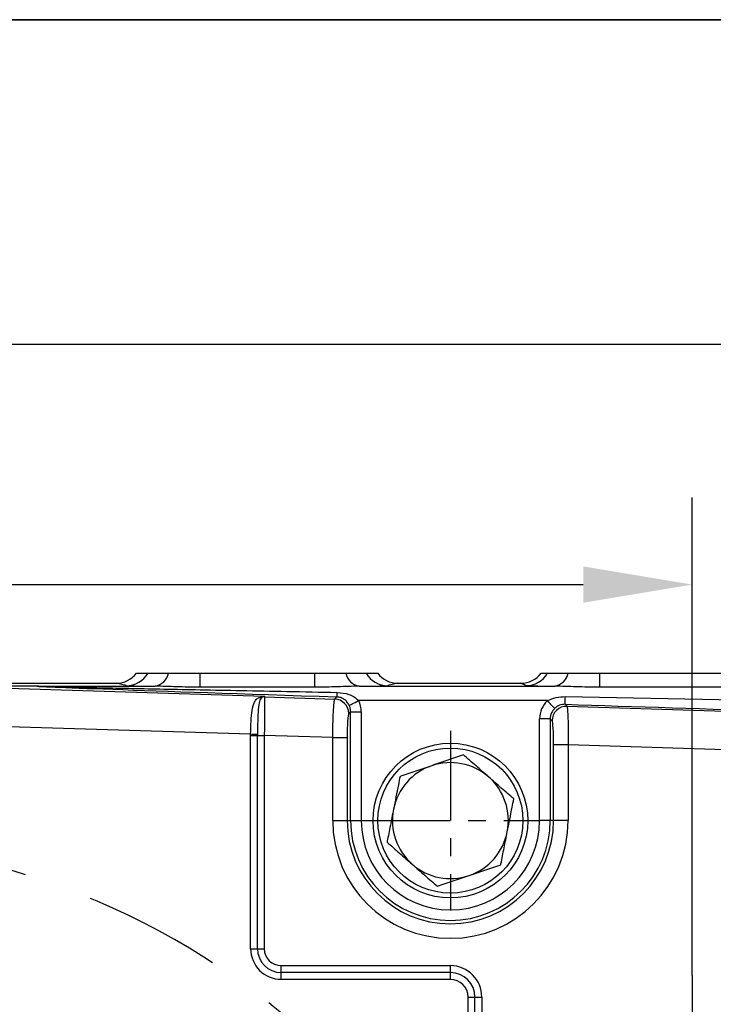
# Model space of a CAD drawing. Units: millimetres. Extents: x 484 to 2309, y -2067 to 606.
# Drawn here: x 999 to 1047, y -572 to -504 of the extents above; entities that cross this region are included whole.
import ezdxf

# ---------------------------------------------------------------- set-up
doc = ezdxf.new("R2010")
doc.units = ezdxf.units.MM
doc.header["$LTSCALE"] = 1.5
doc.header["$PDSIZE"] = -1
doc.linetypes.add('CENTER', pattern=[10.16, 6.35, -1.27, 1.27, -1.27])
doc.linetypes.add('HIDDEN', pattern=[9.525, 6.35, -3.175])
doc.layers.add('1', color=7, linetype='Continuous', true_color=0xffffff)
doc.layers.add('图框', color=155, linetype='Continuous')
doc.styles.add('TH_GBDIM', font='romans.shx', dxfattribs={"width": 0.8, "bigfont": 'gbcbig.shx'})
doc.dimstyles.new('TH_GBDIM', dxfattribs={"dimscale": 3, "dimtxt": 2.5, "dimasz": 2.5, "dimexe": 2, "dimexo": 0, "dimgap": 1.5, "dimtad": 1, "dimdec": 0, "dimlfac": 3, "dimzin": 0, "dimdsep": 46, "dimtxsty": 'TH_GBDIM', "dimcen": 2.5, "dimadec": 0, "dimazin": 0, "dimtfac": 0.714286, "dimtdec": 0, "dimtmove": 0, "dimatfit": 3, "dimfxl": 0, "dimtzin": 0, "dimlwd": -1, "dimlwe": -1, "dimarcsym": 0})
doc.dimstyles.new('TH_GBDIM圆', dxfattribs={"dimscale": 3, "dimtxt": 2.5, "dimasz": 2.5, "dimexe": 2, "dimexo": 0, "dimgap": 1.5, "dimtad": 1, "dimtih": 1, "dimtoh": 1, "dimdec": 0, "dimlfac": 3, "dimzin": 0, "dimdsep": 46, "dimtxsty": 'TH_GBDIM', "dimcen": 2.5, "dimadec": 0, "dimazin": 0, "dimtfac": 0.714286, "dimtdec": 0, "dimtmove": 0, "dimatfit": 3, "dimfxl": 0, "dimtzin": 0, "dimlwd": -1, "dimlwe": -1, "dimarcsym": 0})

# ---------------------------------------------------------------- blocks, each defined once
blk = doc.blocks.new('*D139')
at = {"color": 0, "transparency": 16777216}
for p, q in [((922.057, -570.046), (922.057, -537.11)), ((1045.39, -570.046), (1045.39, -537.11)), ((929.557, -543.11), (1037.89, -543.11))]:
    blk.add_line(p, q, dxfattribs=at)
for points in [[(929.557, -541.86), (929.557, -544.36), (922.057, -543.11)], [(1037.89, -541.86), (1037.89, -544.36), (1045.39, -543.11)]]:
    blk.add_solid(points, dxfattribs=at)
at = {"layer": 'Defpoints', "color": 0, "transparency": 16777216}
for p in [(1045.39, -543.11), (922.057, -570.046), (1045.39, -570.046)]:
    blk.add_point(p, dxfattribs=at)
at = {"color": 0, "transparency": 16777216, "insert": (983.723, -534.86), "char_height": 7.5, "attachment_point": 5, "style": 'TH_GBDIM'}
blk.add_mtext('370', dxfattribs=at)
blk = doc.blocks.new('*D140')
at = {"color": 0, "transparency": 16777216}
for p, q in [((905.424, -553.246), (905.424, -520.541)), ((1062.022, -553.246), (1062.022, -520.541)), ((912.924, -526.541), (1054.522, -526.541))]:
    blk.add_line(p, q, dxfattribs=at)
for points in [[(912.924, -525.291), (912.924, -527.791), (905.424, -526.541)], [(1054.522, -525.291), (1054.522, -527.791), (1062.022, -526.541)]]:
    blk.add_solid(points, dxfattribs=at)
at = {"layer": 'Defpoints', "color": 0, "transparency": 16777216}
for p in [(1062.022, -526.541), (905.424, -553.246), (1062.022, -553.246)]:
    blk.add_point(p, dxfattribs=at)
at = {"color": 0, "transparency": 16777216, "insert": (983.723, -518.291), "char_height": 7.5, "attachment_point": 5, "style": 'TH_GBDIM'}
blk.add_mtext('470', dxfattribs=at)
blk = doc.blocks.new('*D177')
at = {"color": 0, "transparency": 16777216}
for p, q in [((1074.527, -563.985), (1057.909, -576.852)), ((1107.313, -563.985), (1074.527, -563.985)), ((1038.801, -591.648), (1051.979, -581.444)), ((1032.871, -596.239), (1026.941, -600.831))]:
    blk.add_line(p, q, dxfattribs=at)
for points in [[(1057.144, -575.864), (1058.674, -577.84), (1051.979, -581.444)], [(1032.105, -595.251), (1033.636, -597.228), (1038.801, -591.648)]]:
    blk.add_solid(points, dxfattribs=at)
at = {"layer": 'Defpoints', "color": 0, "transparency": 16777216}
for p in [(1051.979, -581.444), (1038.801, -591.648)]:
    blk.add_point(p, dxfattribs=at)
at = {"color": 0, "transparency": 16777216, "insert": (1093.17, -555.735), "char_height": 7.5, "attachment_point": 5, "style": 'TH_GBDIM'}
blk.add_mtext('2-∅50', dxfattribs=at)

msp = doc.modelspace()

# ---------------------------------------------------------------- linework, layer by layer
at = {"color": 0, "linetype": 'Continuous', "lineweight": 25}
for p, q in [((1007.067, -549.212), (1007.871, -549.212)), ((1011.435, -549.212), (1011.435, -550.19)), ((1011.435, -549.212), (1019.344, -549.212)), ((1019.344, -549.212), (1019.344, -550.19)), ((1022.909, -549.212), (1023.712, -549.212)), ((1034.975, -549.212), (1035.429, -549.212)), ((1038.995, -549.212), (1038.995, -550.19)), ((1038.995, -549.212), (1049.118, -549.212)), ((961.772, -549.913), (1005.674, -549.913)), ((994.893, -550.141), (1015.905, -550.8)), ((1000.219, -550.111), (995.052, -550.134)), ((1000.219, -550.111), (1000.337, -550.111)), ((1000.337, -550.111), (1008.356, -550.111)), ((1006.372, -550.077), (1005.674, -549.913)), ((1019.344, -550.19), (1011.435, -550.19)), ((1022.423, -550.111), (1035.916, -550.111)), ((1025.105, -549.913), (1024.408, -550.077)), ((1025.105, -549.913), (1033.582, -549.913)), ((1033.93, -550.077), (1033.582, -549.913)), ((1049.118, -550.19), (1038.995, -550.19)), ((1015.533, -550.888), (1015.905, -550.8)), ((1015.905, -550.8), (1015.719, -550.877)), ((1015.905, -550.8), (1015.905, -550.847)), ((1015.905, -550.847), (1020.747, -550.999)), ((1020.747, -550.999), (1020.897, -550.853)), ((1035.412, -551.111), (1022.397, -551.111)), ((1036.652, -550.835), (1051.652, -551.11)), ((1036.629, -551.364), (1036.762, -551.502)), ((1036.762, -551.502), (1051.503, -551.964)), ((1021.842, -551.872), (1021.713, -551.996)), ((1021.842, -559.379), (1021.842, -551.872)), ((1021.842, -551.872), (1022.573, -551.872)), ((1022.573, -551.872), (1022.573, -559.379)), ((1034.873, -559.379), (1034.873, -552.366)), ((1035.605, -552.366), (1034.873, -552.366)), ((1035.605, -552.366), (1035.605, -559.379)), ((1035.733, -552.499), (1035.605, -552.366)), ((1014.947, -553.432), (994.851, -552.801)), ((1014.947, -553.508), (1015.418, -553.508)), ((1014.947, -568.212), (1014.947, -553.508)), ((1015.419, -553.437), (1015.418, -553.508)), ((1015.418, -568.212), (1015.418, -553.508)), ((1015.418, -553.508), (1015.89, -553.508)), ((1015.89, -553.508), (1015.89, -568.212)), ((1020.607, -553.656), (1015.89, -553.508)), ((1020.607, -559.379), (1020.607, -553.656)), ((1020.607, -553.656), (1021.605, -553.656)), ((1021.605, -553.656), (1021.605, -559.379)), ((1035.841, -559.379), (1035.841, -554.166)), ((1036.839, -554.166), (1035.841, -554.166)), ((1036.839, -554.166), (1036.839, -559.379)), ((1051.42, -554.623), (1036.839, -554.166)), ((1020.607, -559.379), (1021.605, -559.379)), ((1021.605, -559.379), (1021.842, -559.379)), ((1021.842, -559.379), (1022.573, -559.379)), ((1035.605, -559.379), (1034.873, -559.379)), ((1035.841, -559.379), (1035.605, -559.379)), ((1036.839, -559.379), (1035.841, -559.379)), ((1014.947, -568.212), (1015.418, -568.212)), ((1015.418, -568.212), (1015.89, -568.212)), ((1017.057, -569.379), (1028.723, -569.379)), ((1017.057, -569.85), (1017.057, -569.379)), ((1028.723, -569.85), (1028.723, -569.379)), ((1028.723, -569.85), (1017.057, -569.85)), ((1017.057, -570.322), (1017.057, -569.85)), ((1028.723, -570.322), (1028.723, -569.85)), ((1028.723, -570.322), (1017.057, -570.322)), ((1029.947, -627.379), (1029.947, -571.546)), ((1029.947, -571.546), (1030.418, -571.546)), ((1030.418, -627.379), (1030.418, -571.546)), ((1030.418, -571.546), (1030.89, -571.546)), ((1030.89, -571.546), (1030.89, -627.379))]:
    msp.add_line(p, q, dxfattribs=at)
at = {"color": 0, "linetype": 'Continuous', "lineweight": 25, "flags": 128}
for points in [[(1021.741, -551.432), (1021.764, -551.421), (1021.808, -551.399), (1021.872, -551.368), (1021.954, -551.328), (1022.051, -551.28), (1022.159, -551.227), (1022.276, -551.17), (1022.397, -551.111)], [(1035.914, -551.64), (1035.896, -551.622), (1035.862, -551.586), (1035.813, -551.534), (1035.75, -551.468), (1035.676, -551.39), (1035.593, -551.302), (1035.504, -551.208), (1035.412, -551.111)], [(1015.419, -553.437), (1015.387, -553.437), (1015.346, -553.436), (1015.295, -553.436), (1015.236, -553.435), (1015.17, -553.434), (1015.099, -553.433), (1015.024, -553.433), (1014.947, -553.432)]]:
    msp.add_lwpolyline(points, dxfattribs=at)
at = {"color": 0, "linetype": 'Continuous', "lineweight": 25}
for radius in [5.333, 5]:
    msp.add_circle((1028.723, -559.379), radius, dxfattribs=at)
for centre, radius, start, end in [((1006.371, -548.345), 1.733, 270.029, 329.95508), ((1008.164, -548.995), 1.133, 279.75878, 348.91618), ((1022.615, -548.995), 1.133, 191.08359, 260.2413), ((1024.408, -548.345), 1.733, 210.04492, 269.97108), ((1033.929, -548.343), 1.733, 270.01213, 329.91048), ((1035.724, -548.995), 1.133, 279.75855, 348.91641), ((1015.603, -550.508), 0.386, 259.48019, 287.4234), ((1015.89, -551.348), 0.501, 88.20832, 109.95808), ((1020.71, -552.002), 1.003, 0.31353, 87.88863), ((1017.751, -550.465), 3.17, 352.96817, 358.64165), ((1021.112, -550.426), 15.545, 356.53976, 358.49159), ((1036.736, -552.505), 1.003, 88.54097, 179.66111), ((1028.723, -559.379), 4, 108.8046, 168.8046), ((1028.723, -559.379), 4, 48.8046, 108.8046), ((1028.723, -559.379), 4, 348.8046, 48.8046), ((1028.723, -559.379), 4, 168.8046, 228.8046), ((1028.723, -559.379), 8.116, 180, 0), ((1028.723, -559.379), 7.118, 180, 0), ((1028.723, -559.379), 6.881, 180, 0), ((1028.723, -559.379), 6.15, 180, 0), ((1028.723, -559.379), 4, 288.8046, 348.8046), ((1028.723, -559.379), 4, 228.8046, 288.8046), ((1017.057, -568.212), 2.109, 180, 270), ((1017.057, -568.212), 1.638, 180, 270), ((1017.057, -568.212), 1.167, 180, 270), ((1028.723, -571.546), 2.167, 0, 90), ((1028.723, -571.546), 1.695, 0, 90), ((1028.723, -571.546), 1.224, 0, 90)]:
    msp.add_arc(centre, radius, start, end, dxfattribs=at)
at = {"color": 6, "linetype": 'HIDDEN'}
msp.add_arc((983.723, -613.212), 52.5, 105.16497, 74.83503, dxfattribs=at)
at = {"color": 0, "linetype": 'Continuous', "lineweight": 25}
for centre, major_axis, ratio, start_param, end_param in [((1005.674, -548.18), (1.688, -0.398), 0.999277, 4.943955, 5.876551), ((1025.106, -548.18), (1.688, 0.398), 0.999277, 3.548227, 4.480823), ((1033.582, -548.18), (1.568, -0.739), 0.999791, 5.152855, 6.08545), ((1055.565, -551.842), (55.354, -1.729), 0.002183, 3.125196, 4.035666), ((1011.435, -550.076), (5.067, 0), 0.008727, 3.178613, 4.059252), ((1019.344, -550.076), (5.067, 0), 0.008727, 5.365526, 6.246165), ((1038.995, -550.076), (5.067, 0), 0.008727, 3.160109, 4.059252), ((1020.836, -551.88), (1.251, 1.212), 0.995292, 5.515835, 5.969535), ((1036.611, -552.375), (1.212, -1.251), 0.99499, 3.130765, 3.94017), ((1055.565, -551.842), (55.354, -1.729), 0.002183, 4.363313, 4.64129), ((1021.721, -553.66), (0, 1.667), 0.069892, 0.067608, 1.568592), ((1035.725, -554.162), (0, 1.667), 0.069892, 4.710184, 6.211167)]:
    msp.add_ellipse(centre, major_axis=major_axis, ratio=ratio, start_param=start_param, end_param=end_param, dxfattribs=at)
for points, knots in [([(1007.871, -549.212), (1007.899, -549.212), (1007.955, -549.212), (1008.254, -549.212), (1008.683, -549.212), (1009.078, -549.212), (1009.276, -549.212)], [0, 0, 0, 0, 0.250695, 0.500002, 0.749307, 1, 1, 1, 1]), ([(1009.276, -549.212), (1009.428, -549.212), (1009.748, -549.212), (1010.475, -549.212), (1011.056, -549.212), (1011.435, -549.212)], [0, 0, 0, 0, 0.2378556, 0.5018012, 1, 1, 1, 1]), ([(1019.344, -549.212), (1019.536, -549.212), (1019.916, -549.212), (1020.486, -549.212), (1021.031, -549.212), (1021.352, -549.212), (1021.504, -549.212)], [0, 0, 0, 0, 0.2514713, 0.4983639, 0.762189, 1, 1, 1, 1]), ([(1021.504, -549.212), (1021.702, -549.212), (1022.097, -549.212), (1022.525, -549.212), (1022.825, -549.212), (1022.881, -549.212), (1022.909, -549.212)], [0, 0, 0, 0, 0.250692, 0.499998, 0.749305, 1, 1, 1, 1]), ([(1035.429, -549.212), (1035.453, -549.212), (1035.501, -549.212), (1035.798, -549.212), (1036.231, -549.212), (1036.634, -549.212), (1036.836, -549.212)], [0, 0, 0, 0, 0.250695, 0.500003, 0.749308, 1, 1, 1, 1]), ([(1036.836, -549.212), (1036.988, -549.212), (1037.308, -549.212), (1038.035, -549.212), (1038.616, -549.212), (1038.995, -549.212)], [0, 0, 0, 0, 0.237856, 0.501802, 1, 1, 1, 1]), ([(1000.337, -550.111), (1000.311, -550.111), (1000.278, -550.111), (1000.246, -550.112), (1000.237, -550.113), (1000.235, -550.113), (1000.236, -550.114), (1000.241, -550.114), (1000.248, -550.115), (1000.275, -550.117), (1000.397, -550.122), (1000.678, -550.13), (1001.16, -550.143), (1001.836, -550.159), (1002.706, -550.179), (1003.771, -550.202), (1005.157, -550.231), (1006.911, -550.267), (1009.077, -550.31), (1011.572, -550.36), (1014.396, -550.415), (1017.548, -550.476), (1019.76, -550.518), (1020.92, -550.541)], [0, 0, 0, 0, 0.003872, 0.005039, 0.00547, 0.005838, 0.006195, 0.006597, 0.007086, 0.007684, 0.011354, 0.025405, 0.048659, 0.081184, 0.123, 0.174118, 0.234544, 0.322717, 0.426648, 0.546341, 0.681797, 0.833016, 1, 1, 1, 1]), ([(1011.435, -550.19), (1010.897, -550.18), (1009.857, -550.161), (1008.844, -550.127), (1008.356, -550.111)], [0, 0, 0, 0, 0.518107, 1, 1, 1, 1]), ([(1022.423, -550.111), (1021.935, -550.127), (1020.923, -550.161), (1019.883, -550.18), (1019.344, -550.19)], [0, 0, 0, 0, 0.481893, 1, 1, 1, 1]), ([(1038.995, -550.19), (1038.457, -550.18), (1037.417, -550.161), (1036.404, -550.127), (1035.916, -550.111)], [0, 0, 0, 0, 0.518107, 1, 1, 1, 1]), ([(1014.947, -553.432), (1014.953, -553.123), (1014.963, -552.529), (1015.04, -551.745), (1015.175, -551.255), (1015.339, -550.995), (1015.473, -550.921), (1015.533, -550.888)], [0, 0, 0, 0, 0.26382, 0.506952, 0.759408, 0.892089, 1, 1, 1, 1]), ([(1015.719, -550.877), (1015.658, -550.954), (1015.532, -551.111), (1015.469, -551.689), (1015.427, -552.488), (1015.422, -553.117), (1015.419, -553.437)], [0, 0, 0, 0, 0.233708, 0.480306, 0.736117, 1, 1, 1, 1]), ([(1015.905, -550.847), (1015.906, -550.888), (1015.906, -550.978), (1015.904, -551.385), (1015.901, -551.868), (1015.898, -552.34), (1015.894, -552.897), (1015.891, -553.3), (1015.89, -553.508)], [0, 0, 0, 0, 0.197544, 0.429615, 0.5591595, 0.6974088, 0.8443576, 1, 1, 1, 1]), ([(1020.607, -553.656), (1020.613, -553.345), (1020.624, -552.708), (1020.658, -551.851), (1020.693, -551.326), (1020.723, -551.067), (1020.739, -551.022), (1020.747, -550.999)], [0, 0, 0, 0, 0.233195, 0.47734, 0.732483, 0.864839, 1, 1, 1, 1]), ([(1021.741, -551.432), (1021.695, -551.351), (1021.601, -551.19), (1021.406, -551.015), (1021.213, -550.912), (1021.036, -550.864), (1020.942, -550.857), (1020.897, -550.853)], [0, 0, 0, 0, 0.248805, 0.498856, 0.74868, 0.879611, 1, 1, 1, 1]), ([(1020.92, -550.541), (1021.192, -550.568), (1021.6, -550.61), (1022.098, -550.831), (1022.298, -551.018), (1022.397, -551.111)], [0, 0, 0, 0, 0.499708, 0.750449, 1, 1, 1, 1]), ([(1035.412, -551.111), (1035.61, -551.026), (1036.005, -550.855), (1036.436, -550.842), (1036.652, -550.835)], [0, 0, 0, 0, 0.500014, 1, 1, 1, 1]), ([(1021.842, -551.872), (1021.837, -551.794), (1021.829, -551.641), (1021.77, -551.5), (1021.741, -551.432)], [0, 0, 0, 0, 0.512031, 1, 1, 1, 1]), ([(1035.914, -551.64), (1035.829, -551.741), (1035.7, -551.896), (1035.617, -552.157), (1035.609, -552.296), (1035.605, -552.366)], [0, 0, 0, 0, 0.48363, 0.737901, 1, 1, 1, 1]), ([(1036.629, -551.364), (1036.567, -551.365), (1036.435, -551.368), (1036.276, -551.413), (1036.164, -551.464), (1036.11, -551.494), (1036.082, -551.511), (1036.017, -551.551), (1035.964, -551.597), (1035.914, -551.64)], [0, 0, 0, 0, 0.235491, 0.498518, 0.623798, 0.70788, 0.733859, 0.749127, 1, 1, 1, 1]), ([(1036.762, -551.502), (1036.775, -551.562), (1036.801, -551.682), (1036.831, -552.303), (1036.848, -553.156), (1036.842, -553.824), (1036.839, -554.166)], [0, 0, 0, 0, 0.250054, 0.50013, 0.74475, 1, 1, 1, 1]), ([(1014.947, -553.508), (1014.947, -553.494), (1014.947, -553.468), (1014.947, -553.443), (1014.947, -553.432)], [0, 0, 0, 0, 0.560008, 1, 1, 1, 1]), ([(1029.62, -554.848), (1029.259, -554.971), (1028.536, -555.217), (1027.802, -555.467), (1027.434, -555.593)], [0, 0, 0, 0, 0.498113, 1, 1, 1, 1]), ([(1031.358, -556.369), (1031.067, -556.115), (1030.484, -555.605), (1029.909, -555.101), (1029.62, -554.848)], [0, 0, 0, 0, 0.497781, 1, 1, 1, 1]), ([(1027.434, -555.593), (1027.069, -555.717), (1026.335, -555.967), (1025.611, -556.213), (1025.248, -556.337)], [0, 0, 0, 0, 0.49778, 1, 1, 1, 1]), ([(1025.248, -556.337), (1025.21, -556.526), (1025.062, -557.275), (1024.912, -558.035), (1024.799, -558.602)], [0, 0, 0, 0, 0.253066, 1, 1, 1, 1]), ([(1033.095, -557.89), (1032.809, -557.639), (1032.233, -557.136), (1031.65, -556.625), (1031.358, -556.369)], [0, 0, 0, 0, 0.498112, 1, 1, 1, 1]), ([(1032.647, -560.156), (1032.759, -559.588), (1032.91, -558.828), (1033.058, -558.08), (1033.095, -557.89)], [0, 0, 0, 0, 0.7469332, 1, 1, 1, 1]), ([(1024.799, -558.602), (1024.726, -558.97), (1024.58, -559.71), (1024.431, -560.462), (1024.355, -560.848), (1024.351, -560.868)], [0, 0, 0, 0, 0.484448, 0.973031, 1, 1, 1, 1]), ([(1032.199, -562.421), (1032.203, -562.401), (1032.278, -562.018), (1032.427, -561.266), (1032.574, -560.527), (1032.647, -560.156)], [0, 0, 0, 0, 0.0269691, 0.5117146, 1, 1, 1, 1]), ([(1024.351, -560.868), (1024.638, -561.119), (1025.213, -561.622), (1025.796, -562.133), (1026.089, -562.389)], [0, 0, 0, 0, 0.498113, 1, 1, 1, 1]), ([(1026.089, -562.389), (1026.379, -562.643), (1026.962, -563.153), (1027.537, -563.657), (1027.826, -563.91)], [0, 0, 0, 0, 0.49778, 1, 1, 1, 1]), ([(1030.013, -563.165), (1030.378, -563.041), (1031.111, -562.791), (1031.835, -562.545), (1032.199, -562.421)], [0, 0, 0, 0, 0.497782, 1, 1, 1, 1]), ([(1027.826, -563.91), (1028.187, -563.787), (1028.911, -563.541), (1029.644, -563.291), (1030.013, -563.165)], [0, 0, 0, 0, 0.498114, 1, 1, 1, 1])]:
    msp.add_open_spline(points, degree=3, knots=knots, dxfattribs=at)
at = {"layer": '1', "color": 1, "linetype": 'CENTER', "ltscale": 0.648}
for p, q in [((1028.723, -553.192), (1028.723, -565.567)), ((1022.536, -559.379), (1034.911, -559.379)), ((1045.39, -570.046), (1045.39, -603.046))]:
    msp.add_line(p, q, dxfattribs=at)
at = {"layer": '图框', "color": 7, "lineweight": 35}
msp.add_line((830.815, -504.168), (1308.528, -504.168), dxfattribs=at)

# ---------------------------------------------------------------- dimensions: what is measured, and where the dimension line sits
for base, p1, p2, picture, middle in [((1062.022, -526.541), (905.424, -553.246), (1062.022, -553.246), '*D140', (983.723, -518.291)), ((1045.39, -543.11), (922.057, -570.046), (1045.39, -570.046), '*D139', (983.723, -534.86))]:
    dim = msp.add_linear_dim(base=base, p1=p1, p2=p2, dimstyle='TH_GBDIM')
    dim.commit()
    dim.dimension.update_dxf_attribs({"geometry": picture, "text_midpoint": middle})
dim = msp.add_diameter_dim_2p(p1=(1038.801, -591.648), p2=(1051.979, -581.444), text='2-<>', dimstyle='TH_GBDIM圆')
dim.commit()
dim.dimension.update_dxf_attribs({"geometry": '*D177', "text_midpoint": (1093.17, -563.985), "dimtype": 163})

doc.saveas('drawing.dxf')
